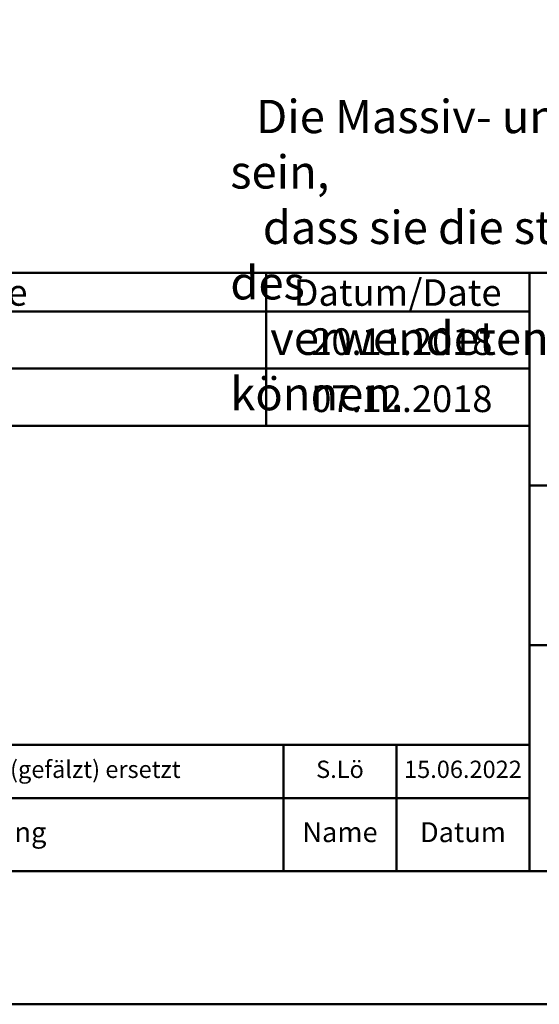
# Model space of a CAD drawing. Units: millimetres. Extents: x 0 to 3360, y -26 to 594.
# Drawn here: x 2203 to 2281, y 0 to 148 of the extents above; entities that cross this region are included whole.
import ezdxf
from ezdxf.enums import TextEntityAlignment as Align

# ---------------------------------------------------------------- set-up
doc = ezdxf.new("R2010")
doc.units = ezdxf.units.MM
for name, color, linetype, lineweight in [('AM_0', 7, 'Continuous', 50), ('AM_6', 2, 'Continuous', 35), ('AM_BOR', 7, 'Continuous', 50)]:
    doc.layers.add(name, color=color, linetype=linetype, lineweight=lineweight)
doc.layers.add('AM_12', color=7, linetype='Continuous', lineweight=50, plot=False)
doc.styles.add('ISO Proportional', font='isocp.shx')
doc.styles.get("Standard").update_dxf_attribs({"font": 'ISOCP.SHX'})

# ---------------------------------------------------------------- blocks, each defined once
blk = doc.blocks.new('DIN_A3_BOS')
at = {"layer": 'AM_12'}
blk.add_lwpolyline([(0, 0), (420, 0), (420, 297), (0, 297)], close=True, dxfattribs=at)
at = {"layer": 'AM_BOR'}
blk.add_lwpolyline([(20, 10), (410, 10), (410, 287), (20, 287)], close=True, dxfattribs=at)
blk = doc.blocks.new('TITLE_BOS')
at = {"layer": 'AM_BOR'}
for p, q in [((0, 45), (-180, 45)), ((-129.797, 45), (-129.797, 33.5)), ((-110, 45), (-110, 0)), ((-180, 42.1), (-110, 42.1)), ((-180, 37.8), (-110, 37.8)), ((-180, 33.5), (-110, 33.5)), ((-110, 29), (0, 29)), ((0, 17), (-110, 17))]:
    blk.add_line(p, q, dxfattribs=at)
blk.add_lwpolyline([(-180, 0), (0, 0), (0, 44.76)], dxfattribs=at)
blk.add_text('Name', height=2, dxfattribs=at).set_placement((-147.755, 42.524), align=Align.RIGHT)
blk.add_text('Datum/Date', height=2, dxfattribs=at).set_placement((-119.92, 42.517), align=Align.CENTER)
for tag, p, height in [('GEN-TITLE-DES1', (-108.62, 40.592), 3.645), ('GEN-TITLE-NAME', (-161.075, 38.817), 2), ('GEN-TITLE-DES2', (-108.496, 34.999), 3.645), ('NAME-PRUEFER', (-161.075, 34.596), 2), ('GEN-TITLE-DES2-ENG', (-108.62, 30.374), 3), ('GEN-TITLE-DWG', (-71.929, 25.566), 2.5), ('DOC_REVISION', (-30.944, 26.09), 2), ('BAANNR.', (-71.886, 21.393), 2.5), ('PART_REVISION', (-30.944, 21.997), 2), ('GEN-TITLE-SCA', (-21.982, 21.546), 2.5), ('CDN_STATUS', (-71.987, 17.737), 2.5)]:
    blk.add_attdef(tag, p, '', height=height, dxfattribs=at)
for tag, p in [('GEN-TITLE-DAT', (-119.596, 38.827)), ('DATUM-PRUEFER', (-119.596, 34.529))]:
    blk.add_attdef(tag, text='', height=2, dxfattribs=at).set_placement(p, align=Align.CENTER)
blk = doc.blocks.new('*T251')
at = {"color": 0, "linetype": 'ByBlock', "lineweight": -2}
for p, q in [((0, 9.5), (70, 9.5)), ((0, 0), (0, 9.5)), ((6.5, 0), (6.5, 9.5)), ((51.5, 0), (51.5, 9.5)), ((60, 0), (60, 9.5)), ((70, 0), (70, 9.5)), ((0, 5.5), (70, 5.5)), ((0, 0), (70, 0))]:
    blk.add_line(p, q, dxfattribs=at)
at = {"color": 0, "attachment_point": 5, "style": 'ISO Proportional'}
for s, insert, char_height, width in [('A', (3.25, 7.5), 1.3, 5.5), ('Mörtelschutzkästen (gefälzt) ersetzt', (29, 7.5), 1.3, 44), ('S.Lö', (55.75, 7.5), 1.3, 7.5), ('15.06.2022', (65, 7.5), 1.3, 9), ('Änderung', (29, 2.75), 1.5, 44), ('REV.', (3.25, 2.75), 1.5, 5.5), ('Name', (55.75, 2.75), 1.5, 7.5), ('Datum', (65, 2.75), 1.5, 9)]:
    blk.add_mtext(s, dxfattribs=dict(at, insert=insert, char_height=char_height, width=width))
blk = doc.blocks.new('vaac_RevBlock')
blk.add_blockref('*T251', (-70, 0))

msp = doc.modelspace()

# ---------------------------------------------------------------- block references
at = {"layer": 'AM_0', "lineweight": 0, "xscale": 2, "yscale": 2, "zscale": 2}
msp.add_blockref('DIN_A3_BOS', (1680, 0), dxfattribs=at)
at = {"layer": 'AM_0', "lineweight": 0}
ref = msp.add_blockref('TITLE_BOS', (2500, 20), dxfattribs=dict(at, xscale=2, yscale=2, zscale=2))
ref.add_attrib('GEN-TITLE-DAT', '20.11.2018', dxfattribs={"layer": 'AM_BOR', "height": 4}).set_placement((2260.809, 97.654), align=Align.CENTER)
ref.add_attrib('DATUM-PRUEFER', '07.12.2018', dxfattribs={"layer": 'AM_BOR', "height": 4}).set_placement((2260.809, 89.058), align=Align.CENTER)
at = {"layer": 'AM_0', "xscale": 2.000000000000001, "yscale": 2.000000000000001, "zscale": 2.000000000000001}
msp.add_blockref('vaac_RevBlock', (2280, 20), dxfattribs=at)

# ---------------------------------------------------------------- texts
at = {"layer": 'AM_6', "insert": (2235, 136), "char_height": 5, "width": 260, "attachment_point": 1}
msp.add_mtext('{\\W2.5375;\\C2; \\W1;Die Massiv- und Ständerwerkswände bzw. deren Profile müssen so ausgebildet sein, \\P{\\W3.200315; }dass sie die statischen und dynamischen Kräfte, welche sich aus der Belastung des \\P{\\W3.928124; }verwendeten Türelements ergeben, zuverlässig und nachhaltig aufnehmen können.}', dxfattribs=at)

doc.saveas('drawing.dxf')
